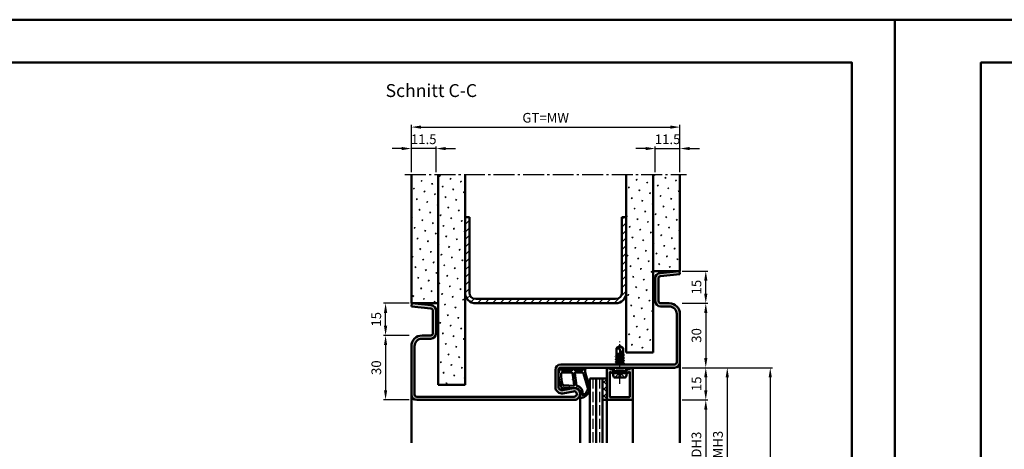
# Model space of a CAD drawing. Units: millimetres. Extents: x 0 to 5040, y -31 to 594.
# Drawn here: x 1273 to 1731, y 394 to 594 of the extents above; entities that cross this region are included whole.
import ezdxf

# ---------------------------------------------------------------- set-up
doc = ezdxf.new("R2010")
doc.units = ezdxf.units.MM
for name, pattern in [('AM_DIN_F_W050', [6.25, 4.75, -1.5]), ('AM_DIN_G_W050', [13.75, 9.75, -1.5, 1, -1.5]), ('AM_DIN_G_W050x2', [6.875, 4.75, -0.875, 0.375, -0.875])]:
    doc.linetypes.add(name, pattern=pattern)
for name, color, linetype, lineweight in [('AM_0', 7, 'Continuous', 50), ('AM_1', 14, 'Continuous', 50), ('AM_3', 6, 'AM_DIN_F_W050', 25), ('AM_5', 3, 'Continuous', 25), ('AM_7', 4, 'AM_DIN_G_W050', 25), ('AM_8', 1, 'Continuous', 25), ('AM_BOR', 7, 'Continuous', 50)]:
    doc.layers.add(name, color=color, linetype=linetype, lineweight=lineweight)
doc.layers.add('AM_12', color=7, linetype='Continuous', lineweight=50, plot=False)
doc.styles.get("Standard").update_dxf_attribs({"font": 'ISOCP.SHX'})
doc.dimstyles.new('AM_DIN$0', dxfattribs={"dimtxt": 4.5, "dimasz": 4.5, "dimexe": 1, "dimexo": 1, "dimgap": 1.5, "dimtad": 1, "dimdsep": 46, "dimtxsty": 'Standard', "dimcen": 0, "dimclrd": 256, "dimclre": 256, "dimclrt": 2, "dimazin": 2, "dimtp": 0.1, "dimtm": 0.1, "dimtfac": 0.71, "dimtmove": 0, "dimatfit": 3, "dimfxl": 0, "dimlwd": -1, "dimlwe": -1, "dimarcsym": 0})
pattern_1 = [(45, (-119.0536, 426.9957), (-1.314801, 4.906903), [0.635, -4.445]), (135, (-118.829, 427.2202), (-4.9069032, 1.3148007), [0.3175, -8.481318]), (135, (-118.773, 427.2763), (-4.9069032, 1.3148007), [0.254, -8.544818]), (135, (-118.8852, 427.164), (-4.9069032, 1.3148007), [0.254, -8.544818]), (105, (-118.717, 427.3324), (-4.906903, 1.314801), [0.2032, -4.8768]), (165, (-118.9413, 427.108), (-3.592102, -3.592102), [0.2032, -4.8768])]

# ---------------------------------------------------------------- blocks, each defined once
blk = doc.blocks.new('DIN_A3_BOS')
at = {"layer": 'AM_12'}
blk.add_lwpolyline([(0, 0), (420, 0), (420, 297), (0, 297)], close=True, dxfattribs=at)
at = {"layer": 'AM_BOR'}
blk.add_lwpolyline([(20, 10), (410, 10), (410, 287), (20, 287)], close=True, dxfattribs=at)
blk = doc.blocks.new('*D361')
at = {"layer": 'AM_5', "linetype": 'ByBlock'}
for p, q in [((1581, 417), (1593, 417)), ((1592, 412.5), (1592, 376.5)), ((1581, 372), (1593, 372))]:
    blk.add_line(p, q, dxfattribs=at)
at = {"layer": 'AM_5'}
for points in [[(1591.25, 412.5), (1592.75, 412.5), (1592, 417)], [(1591.25, 376.5), (1592.75, 376.5), (1592, 372)]]:
    blk.add_solid(points, dxfattribs=at)
at = {"layer": 'Defpoints', "color": 0}
for p in [(1580, 417), (1580, 372), (1592, 372)]:
    blk.add_point(p, dxfattribs=at)
at = {"layer": 'AM_5', "color": 2, "insert": (1588.22, 394.5), "char_height": 4.5, "attachment_point": 5, "rotation": 90}
blk.add_mtext('LDH3', dxfattribs=at)
blk = doc.blocks.new('*D366')
at = {"layer": 'AM_5', "linetype": 'ByBlock'}
for p, q in [((1581, 432), (1603, 432)), ((1602, 427.5), (1602, 361.5)), ((1581, 357), (1603, 357))]:
    blk.add_line(p, q, dxfattribs=at)
at = {"layer": 'AM_5'}
for points in [[(1601.25, 427.5), (1602.75, 427.5), (1602, 432)], [(1601.25, 361.5), (1602.75, 361.5), (1602, 357)]]:
    blk.add_solid(points, dxfattribs=at)
at = {"layer": 'Defpoints', "color": 0}
for p in [(1580, 432), (1580, 357), (1602, 357)]:
    blk.add_point(p, dxfattribs=at)
at = {"layer": 'AM_5', "color": 2, "insert": (1598.25, 394.5), "char_height": 4.5, "attachment_point": 5, "rotation": 90}
blk.add_mtext('FMH3', dxfattribs=at)
blk = doc.blocks.new('*D369')
at = {"layer": 'AM_5', "linetype": 'ByBlock'}
for p, q in [((1581, 432), (1623, 432)), ((1622, 427.5), (1622, 151.5)), ((1581, 147), (1623, 147))]:
    blk.add_line(p, q, dxfattribs=at)
at = {"layer": 'AM_5'}
for points in [[(1621.25, 427.5), (1622.75, 427.5), (1622, 432)], [(1621.25, 151.5), (1622.75, 151.5), (1622, 147)]]:
    blk.add_solid(points, dxfattribs=at)
at = {"layer": 'Defpoints', "color": 0}
for p in [(1580, 432), (1580, 147), (1622, 147)]:
    blk.add_point(p, dxfattribs=at)
at = {"layer": 'AM_5', "color": 2, "insert": (1618.25, 289.5), "char_height": 4.5, "attachment_point": 5, "rotation": 90}
blk.add_mtext('FMH', dxfattribs=at)
blk = doc.blocks.new('*D73')
at = {"layer": 'AM_5', "linetype": 'ByBlock'}
for p, q in [((1581, 462), (1593, 462)), ((1592, 457.5), (1592, 436.5)), ((1581, 432), (1593, 432))]:
    blk.add_line(p, q, dxfattribs=at)
at = {"layer": 'AM_5'}
for points in [[(1591.25, 457.5), (1592.75, 457.5), (1592, 462)], [(1591.25, 436.5), (1592.75, 436.5), (1592, 432)]]:
    blk.add_solid(points, dxfattribs=at)
at = {"layer": 'Defpoints', "color": 0}
for p in [(1580, 462), (1580, 432), (1592, 432)]:
    blk.add_point(p, dxfattribs=at)
at = {"layer": 'AM_5', "color": 2, "insert": (1588.25, 447), "char_height": 4.5, "attachment_point": 5, "rotation": 90}
blk.add_mtext('30', dxfattribs=at)
blk = doc.blocks.new('*D74')
at = {"layer": 'AM_5', "linetype": 'ByBlock'}
for p, q in [((1581, 432), (1593, 432)), ((1592, 427.5), (1592, 421.5)), ((1581, 417), (1593, 417))]:
    blk.add_line(p, q, dxfattribs=at)
at = {"layer": 'AM_5'}
for points in [[(1591.25, 427.5), (1592.75, 427.5), (1592, 432)], [(1591.25, 421.5), (1592.75, 421.5), (1592, 417)]]:
    blk.add_solid(points, dxfattribs=at)
at = {"layer": 'Defpoints', "color": 0}
for p in [(1580, 432), (1580, 417), (1592, 417)]:
    blk.add_point(p, dxfattribs=at)
at = {"layer": 'AM_5', "color": 2, "insert": (1588.25, 424.5), "char_height": 4.5, "attachment_point": 5, "rotation": 90}
blk.add_mtext('15', dxfattribs=at)
blk = doc.blocks.new('*D91')
at = {"layer": 'AM_5', "linetype": 'ByBlock'}
for p, q in [((1454, 447), (1442, 447)), ((1443, 442.5), (1443, 421.5)), ((1454, 417), (1442, 417))]:
    blk.add_line(p, q, dxfattribs=at)
at = {"layer": 'AM_5'}
for points in [[(1442.25, 442.5), (1443.75, 442.5), (1443, 447)], [(1442.25, 421.5), (1443.75, 421.5), (1443, 417)]]:
    blk.add_solid(points, dxfattribs=at)
at = {"layer": 'Defpoints', "color": 0}
for p in [(1455, 447), (1443, 417), (1455, 417)]:
    blk.add_point(p, dxfattribs=at)
at = {"layer": 'AM_5', "color": 2, "insert": (1439.25, 432), "char_height": 4.5, "attachment_point": 5, "rotation": 90}
blk.add_mtext('30', dxfattribs=at)
blk = doc.blocks.new('*D92')
at = {"layer": 'AM_5', "linetype": 'ByBlock'}
for p, q in [((1450.5, 534), (1446, 534)), ((1455, 523), (1455, 535)), ((1466.5, 534), (1455, 534)), ((1466.5, 523), (1466.5, 535)), ((1471, 534), (1475.5, 534))]:
    blk.add_line(p, q, dxfattribs=at)
at = {"layer": 'AM_5'}
for points in [[(1450.5, 534.75), (1450.5, 533.25), (1455, 534)], [(1471, 534.75), (1471, 533.25), (1466.5, 534)]]:
    blk.add_solid(points, dxfattribs=at)
at = {"layer": 'Defpoints', "color": 0}
for p in [(1455, 534), (1455, 522), (1466.5, 522)]:
    blk.add_point(p, dxfattribs=at)
at = {"layer": 'AM_5', "color": 2, "insert": (1460.75, 537.75), "char_height": 4.5, "attachment_point": 5}
blk.add_mtext('11.5', dxfattribs=at)
blk = doc.blocks.new('*D93')
at = {"layer": 'AM_5', "linetype": 'ByBlock'}
for p, q in [((1564, 534), (1559.5, 534)), ((1568.5, 523), (1568.5, 535)), ((1568.5, 534), (1580, 534)), ((1580, 523), (1580, 535)), ((1584.5, 534), (1589, 534))]:
    blk.add_line(p, q, dxfattribs=at)
at = {"layer": 'AM_5'}
for points in [[(1564, 534.75), (1564, 533.25), (1568.5, 534)], [(1584.5, 534.75), (1584.5, 533.25), (1580, 534)]]:
    blk.add_solid(points, dxfattribs=at)
at = {"layer": 'Defpoints', "color": 0}
for p in [(1580, 534), (1568.5, 522), (1580, 522)]:
    blk.add_point(p, dxfattribs=at)
at = {"layer": 'AM_5', "color": 2, "insert": (1574.25, 537.75), "char_height": 4.5, "attachment_point": 5}
blk.add_mtext('11.5', dxfattribs=at)
blk = doc.blocks.new('*D94')
at = {"layer": 'AM_5', "linetype": 'ByBlock'}
for p, q in [((1455, 523), (1455, 545)), ((1459.5, 544), (1575.5, 544)), ((1580, 523), (1580, 545))]:
    blk.add_line(p, q, dxfattribs=at)
at = {"layer": 'AM_5'}
for points in [[(1459.5, 544.75), (1459.5, 543.25), (1455, 544)], [(1575.5, 544.75), (1575.5, 543.25), (1580, 544)]]:
    blk.add_solid(points, dxfattribs=at)
at = {"layer": 'Defpoints', "color": 0}
for p in [(1580, 544), (1455, 522), (1580, 522)]:
    blk.add_point(p, dxfattribs=at)
at = {"layer": 'AM_5', "color": 2, "insert": (1517.5, 547.76), "char_height": 4.5, "attachment_point": 5}
blk.add_mtext('GT=MW', dxfattribs=at)
blk = doc.blocks.new('*D95')
at = {"layer": 'AM_5', "linetype": 'ByBlock'}
for p, q in [((1454, 462), (1442, 462)), ((1443, 451.5), (1443, 457.5)), ((1454, 447), (1442, 447))]:
    blk.add_line(p, q, dxfattribs=at)
at = {"layer": 'AM_5'}
for points in [[(1442.25, 457.5), (1443.75, 457.5), (1443, 462)], [(1442.25, 451.5), (1443.75, 451.5), (1443, 447)]]:
    blk.add_solid(points, dxfattribs=at)
at = {"layer": 'Defpoints', "color": 0}
for p in [(1443, 462), (1455, 462), (1455, 447)]:
    blk.add_point(p, dxfattribs=at)
at = {"layer": 'AM_5', "color": 2, "insert": (1439.25, 454.5), "char_height": 4.5, "attachment_point": 5, "rotation": 90}
blk.add_mtext('15', dxfattribs=at)
blk = doc.blocks.new('*D96')
at = {"layer": 'AM_5', "linetype": 'ByBlock'}
for p, q in [((1581, 477), (1593, 477)), ((1592, 466.5), (1592, 472.5)), ((1581, 462), (1593, 462))]:
    blk.add_line(p, q, dxfattribs=at)
at = {"layer": 'AM_5'}
for points in [[(1591.25, 472.5), (1592.75, 472.5), (1592, 477)], [(1591.25, 466.5), (1592.75, 466.5), (1592, 462)]]:
    blk.add_solid(points, dxfattribs=at)
at = {"layer": 'Defpoints', "color": 0}
for p in [(1580, 477), (1592, 477), (1580, 462)]:
    blk.add_point(p, dxfattribs=at)
at = {"layer": 'AM_5', "color": 2, "insert": (1588.25, 469.5), "char_height": 4.5, "attachment_point": 5, "rotation": 90}
blk.add_mtext('15', dxfattribs=at)

msp = doc.modelspace()

# ---------------------------------------------------------------- hatches: boundary and pattern name
at = {"layer": 'AM_8'}
h = msp.add_hatch(dxfattribs=at)
h.set_pattern_fill('SWAMP', color=256, scale=0.2, angle=45)
h.set_pattern_definition(pattern_1)
h.paths.add_polyline_path([(1467.5, 522), (1455, 522), (1455, 462), (1467.5, 462)])
h = msp.add_hatch(dxfattribs=at)
h.set_pattern_fill('SWAMP', color=256, scale=0.2, angle=45)
h.set_pattern_definition(pattern_1)
h.paths.add_polyline_path([(1467.5, 424), (1480, 424), (1480, 522), (1467.5, 522)])
h = msp.add_hatch(dxfattribs=at)
h.set_pattern_fill('SWAMP', color=256, scale=0.2, angle=45)
h.set_pattern_definition(pattern_1)
h.paths.add_polyline_path([(1567.5, 522), (1555, 522), (1555, 439), (1567.5, 439)])
h = msp.add_hatch(dxfattribs=at)
h.set_pattern_fill('SWAMP', color=256, scale=0.2, angle=45)
h.set_pattern_definition(pattern_1)
h.paths.add_polyline_path([(1580, 522), (1567.5, 522), (1567.5, 477), (1580, 477)])
h = msp.add_hatch(dxfattribs=at)
h.set_pattern_fill('_U', color=256, scale=2.5, angle=45, pattern_type=0)
h.set_pattern_definition([(45, (-119.0536, 426.9957), (-1.767767, 1.767767), [])])
h.paths.add_polyline_path([(1550, 462, 0.4142136), (1555, 467), (1555, 502), (1553, 502), (1553, 467, -0.4142136), (1550, 464), (1485, 464, -0.4142136), (1482, 467), (1482, 502), (1480, 502), (1480, 467, 0.4142136), (1485, 462)])
h = msp.add_hatch(color=256, dxfattribs=at)
h.dxf.hatch_style = 1
h.paths.add_polyline_path([(1577.5, 432, 0.4142136), (1580, 434.5), (1580, 457, 0.4142136), (1575, 462), (1571, 462, -0.4142136), (1570, 463), (1570, 473.557, -0.383864), (1570.895, 474.551), (1580, 475.508), (1579.843, 477), (1570.739, 476.043, 0.383864), (1568.5, 473.557), (1568.5, 463, 0.4142136), (1571, 460.5), (1575, 460.5, -0.4142136), (1578.5, 457), (1578.5, 434.5, -0.4142136), (1577.5, 433.5), (1524.5, 433.5, 0.4142136), (1522, 431), (1522, 423, 0.4693847), (1525.551, 420.051), (1530.521, 420.979, -1.0968549), (1530.75, 418.5), (1457.5, 418.5, -0.4142136), (1456.5, 419.5), (1456.5, 442, -0.4142136), (1460, 445.5), (1464, 445.5, 0.4142136), (1466.5, 448), (1466.5, 458.557, 0.383864), (1464.261, 461.043), (1455.157, 462), (1455, 460.508), (1464.105, 459.551, -0.383864), (1465, 458.557), (1465, 448, -0.4142136), (1464, 447), (1460, 447, 0.4142136), (1455, 442), (1455, 419.5, 0.4142136), (1457.5, 417), (1530.75, 417, 1.0968549), (1530.245, 422.453), (1525.275, 421.525, -0.4693847), (1523.5, 423), (1523.5, 431, -0.4142136), (1524.5, 432)])
h = msp.add_hatch(color=256, dxfattribs=at)
h.dxf.hatch_style = 1
h.paths.add_polyline_path([(1548.883, 430.65), (1548.719, 430.934, 0.1989124), (1548.415, 431.167), (1546.979, 431.552, -0.2437621), (1546.775, 431.738, 0.837595), (1546, 431.6), (1546, 417.3, 0.4142136), (1546.3, 417), (1557.7, 417, 0.4142136), (1558, 417.3), (1558, 431.6, 0.837595), (1557.225, 431.738, -0.2437621), (1557.021, 431.552), (1555.585, 431.167, 0.1989124), (1555.281, 430.934), (1555.117, 430.65, 0.1316525), (1555.05, 430.4), (1555.05, 430, 0.8242588), (1556.014, 429.813, -0.23542), (1556.214, 429.99), (1556.322, 430.019, -0.4931454), (1556.7, 429.729), (1556.7, 418.6, -0.4142136), (1556.4, 418.3), (1547.6, 418.3, -0.4142136), (1547.3, 418.6), (1547.3, 429.729, -0.4931454), (1547.678, 430.019), (1547.786, 429.99, -0.23542), (1547.986, 429.813, 0.8242588), (1548.95, 430), (1548.95, 430.4, 0.1316525)], flags=17)
h = msp.add_hatch(dxfattribs=at)
h.set_pattern_fill('_U', color=256, scale=2.3, angle=135, double=1, pattern_type=0)
h.set_pattern_definition([(135, (-119.0536, 426.9957), (-1.6263456, -1.6263456), []), (225, (-119.0536, 426.9957), (1.6263456, -1.6263456), [])])
h.paths.add_polyline_path([(1546, 427), (1544, 427), (1544, 417), (1546, 417)])

# ---------------------------------------------------------------- linework, layer by layer
at = {"layer": 'AM_0'}
for p, q in [((1455, 462), (1455, 522)), ((1467.5, 424), (1467.5, 522)), ((1480, 424), (1480, 522)), ((1555, 439), (1555, 522)), ((1567.5, 439), (1567.5, 522)), ((1580, 477), (1580, 522)), ((1480, 502), (1482, 502)), ((1482, 467), (1482, 502)), ((1553, 502), (1555, 502)), ((1553, 467), (1553, 502)), ((1567.5, 477), (1580, 477)), ((1579.843, 477), (1570.739, 476.043)), ((1579.843, 477), (1580, 475.508)), ((1568.5, 473.557), (1568.5, 463)), ((1570, 473.557), (1570, 463)), ((1580, 475.508), (1570.895, 474.551)), ((1485, 464), (1550, 464)), ((1455.157, 462), (1455, 460.508)), ((1467.5, 462), (1455, 462)), ((1455, 460.508), (1464.105, 459.551)), ((1455.157, 462), (1464.261, 461.043)), ((1465, 458.557), (1465, 448)), ((1466.5, 458.557), (1466.5, 448)), ((1485, 462), (1550, 462)), ((1571, 462), (1575, 462)), ((1571, 460.5), (1575, 460.5)), ((1578.5, 457), (1578.5, 434.5)), ((1580, 457), (1580, 434.5)), ((1464, 447), (1460, 447)), ((1464, 445.5), (1460, 445.5)), ((1455, 442), (1455, 419.5)), ((1456.5, 442), (1456.5, 419.5)), ((1552, 442), (1550.5, 441.099)), ((1550.5, 441.099), (1550.5, 437.485)), ((1553.5, 437.427), (1551.662, 440.956)), ((1552, 442), (1553.5, 441.099)), ((1553.5, 438.135), (1553.5, 441.099)), ((1553.894, 436.586), (1550.106, 437.219)), ((1553.894, 435.286), (1550.106, 435.919)), ((1550.13, 437.271), (1550.5, 437.485)), ((1550.13, 437.184), (1550.5, 436.971)), ((1550.13, 435.971), (1550.5, 436.185)), ((1550.13, 435.884), (1550.5, 435.671)), ((1550.5, 438.5), (1552.941, 438.5)), ((1553.201, 438.002), (1550.5, 438.453)), ((1550.5, 438.271), (1553.386, 437.645)), ((1550.5, 437.485), (1553.5, 436.835)), ((1550.5, 436.185), (1550.5, 436.971)), ((1550.5, 436.971), (1553.5, 436.321)), ((1550.5, 436.185), (1553.5, 435.535)), ((1550.5, 435.671), (1553.5, 435.021)), ((1550.5, 434.892), (1550.5, 435.671)), ((1551.813, 438.5), (1553.085, 438.225)), ((1553.87, 437.921), (1553.5, 438.135)), ((1553.87, 437.834), (1553.5, 437.621)), ((1553.5, 436.835), (1553.5, 437.621)), ((1553.87, 436.621), (1553.5, 436.835)), ((1553.87, 436.534), (1553.5, 436.321)), ((1553.5, 435.535), (1553.5, 436.321)), ((1553.87, 435.321), (1553.5, 435.535)), ((1553.87, 437.921), (1553.545, 438.109)), ((1555, 439), (1567.5, 439)), ((1522, 423), (1522, 431)), ((1523.5, 423), (1523.5, 431)), ((1577.5, 433.5), (1524.5, 433.5)), ((1577.5, 432), (1524.5, 432)), ((1546, 431.6), (1546, 417)), ((1546.979, 431.552), (1548.415, 431.167)), ((1548.883, 430.65), (1548.719, 430.934)), ((1549.27, 430.4), (1549.27, 432)), ((1553.894, 433.986), (1550.093, 434.619)), ((1550.118, 434.671), (1550.5, 434.892)), ((1550.118, 434.584), (1550.5, 434.364)), ((1550.354, 433.5), (1550.5, 433.585)), ((1550.5, 434.892), (1553.5, 434.235)), ((1550.5, 434.364), (1553.5, 433.721)), ((1550.5, 433.585), (1550.5, 434.364)), ((1550.5, 433.585), (1550.875, 433.5)), ((1553.87, 435.234), (1553.5, 435.021)), ((1553.5, 434.235), (1553.5, 435.021)), ((1553.87, 434.021), (1553.5, 434.235)), ((1553.87, 433.934), (1553.5, 433.721)), ((1553.5, 433.5), (1553.5, 433.721)), ((1554.73, 430.4), (1554.73, 432)), ((1555.117, 430.65), (1555.281, 430.934)), ((1557.021, 431.552), (1555.585, 431.167)), ((1558, 417.3), (1558, 431.6)), ((1538, 427), (1538, 397)), ((1538, 427), (1546, 427)), ((1541, 427), (1541, 397)), ((1544, 427), (1544, 397)), ((1547.3, 418.6), (1547.3, 429.729)), ((1547.678, 430.019), (1547.786, 429.99)), ((1548.75, 429.5), (1549.27, 430.4)), ((1555.25, 429.5), (1548.75, 429.5)), ((1548.75, 429.5), (1549.07, 427.902)), ((1548.95, 430.4), (1548.95, 430)), ((1554.73, 430.4), (1549.27, 430.4)), ((1549.56, 427.5), (1554.44, 427.5)), ((1555.25, 429.5), (1554.73, 430.4)), ((1555.25, 429.5), (1554.93, 427.902)), ((1555.05, 430.4), (1555.05, 430)), ((1556.322, 430.019), (1556.214, 429.99)), ((1556.7, 418.6), (1556.7, 429.729)), ((1480, 424), (1467.5, 424)), ((1530.245, 422.453), (1525.275, 421.525)), ((1457.5, 418.5), (1530.75, 418.5)), ((1457.5, 417), (1530.75, 417)), ((1530.521, 420.979), (1525.551, 420.051)), ((1544, 417), (1546, 417)), ((1546.3, 417), (1557.7, 417)), ((1556.4, 418.3), (1547.6, 418.3))]:
    msp.add_line(p, q, dxfattribs=at)
for centre, radius, start, end in [((1571, 473.557), 2.5, 96, 180), ((1571, 473.557), 1, 96, 180), ((1485, 467), 5, 180, 270), ((1485, 467), 3, 180, 270), ((1550, 467), 5, 270, 0), ((1550, 467), 3, 270, 0), ((1571, 463), 2.5, 180, 270), ((1571, 463), 1, 180, 270), ((1464, 458.557), 1, 0, 84), ((1464, 458.557), 2.5, 0, 84), ((1575, 457), 5, 0, 90), ((1575, 457), 3.5, 0, 90), ((1460, 442), 5, 90, 180), ((1460, 442), 3.5, 90, 180), ((1464, 448), 2.5, 270, 0), ((1464, 448), 1, 270, 0), ((1551.287, 442.714), 1.797, 244.0111, 282.02222), ((1553.986, 440.779), 2.331, 148.42638, 175.64327), ((1550.155, 437.228), 0.05, 120, 240), ((1550.155, 435.928), 0.05, 120, 240), ((1553.845, 437.878), 0.05, 300, 60), ((1553.845, 436.578), 0.05, 300, 60), ((1553.845, 435.278), 0.05, 300, 60), ((1524.5, 431), 2.5, 90, 180), ((1524.5, 431), 1, 90, 180), ((1546.4, 431.6), 0.4, 20.2025, 180), ((1547.057, 431.842), 0.3, 200.2025, 255), ((1548.286, 430.684), 0.5, 30, 75), ((1550.143, 434.628), 0.05, 120, 240), ((1553.845, 433.978), 0.05, 300, 60), ((1555.714, 430.684), 0.5, 105, 150), ((1556.943, 431.842), 0.3, 285, 339.7975), ((1557.6, 431.6), 0.4, 0, 159.7975), ((1577.5, 434.5), 1, 270, 0), ((1577.5, 434.5), 2.5, 270, 0), ((1547.6, 429.729), 0.3, 75, 180), ((1547.708, 429.7), 0.3, 22.01059, 75), ((1548.45, 430), 0.5, 202.01059, 0), ((1548.45, 430.4), 0.5, 0, 30), ((1549.56, 428), 0.5, 191.30993, 270), ((1554.44, 428), 0.5, 270, 348.69007), ((1555.55, 430.4), 0.5, 150, 180), ((1555.55, 430), 0.5, 180, 337.98941), ((1556.292, 429.7), 0.3, 105, 157.98941), ((1556.4, 429.729), 0.3, 0, 105), ((1525, 423), 3, 180, 280.57858), ((1525, 423), 1.5, 180, 280.57858), ((1530.75, 419.75), 2.75, 270, 100.57858), ((1457.5, 419.5), 2.5, 180, 270), ((1457.5, 419.5), 1, 180, 270), ((1530.75, 419.75), 1.25, 270, 100.57858), ((1546.3, 417.3), 0.3, 180, 270), ((1547.6, 418.6), 0.3, 180, 270), ((1556.4, 418.6), 0.3, 270, 0), ((1557.7, 417.3), 0.3, 270, 0)]:
    msp.add_arc(centre, radius, start, end, dxfattribs=at)
at = {"layer": 'AM_1'}
for p, q in [((1580, 434.5), (1580, 397)), ((1455, 419.5), (1455, 397)), ((1533.5, 419.75), (1533.5, 397)), ((1546, 417), (1546, 397)), ((1558, 417.3), (1558, 397))]:
    msp.add_line(p, q, dxfattribs=at)
for points in [[(1524.45, 431.85, -0.8225617), (1525.002, 431.647), (1524.828, 430.797), (1529.795, 430.797), (1530.669, 431.919, -0.7467354), (1530.991, 431.824), (1531.006, 430.797), (1534.456, 430.797, 0.2039215), (1534.816, 430.951), (1535.762, 431.938, -0.8105302), (1536.094, 431.731), (1536.059, 431.632, 0.1645), (1535.87, 429.958), (1537.958, 422.652, -0.0661149), (1537.983, 421.805, -0.2820378), (1534.328, 417.943, -0.1590275), (1533.285, 418.041, -0.3764163), (1533.176, 418.282), (1533.655, 419.699, 0.3762127), (1531.86, 422.514), (1525.746, 422.794), (1525.922, 422.172, -0.7987948), (1525.315, 421.965, -0.1245897), (1523.507, 429.239, -0.1623187)], [(1525.245, 429.747), (1529.703, 429.747, -0.3782425), (1530.001, 429.485), (1530.371, 426.828, -0.236068), (1530.341, 426.743), (1530.233, 426.639, 0.5), (1530.253, 426.481), (1530.384, 426.406, -0.236068), (1530.433, 426.332), (1530.785, 423.77, -0.4511235), (1530.636, 423.601), (1525.881, 423.786, -0.3316729), (1525.402, 424.143, -0.0849517), (1524.745, 429.249, -0.4135048)], [(1531.23, 429.747), (1534.442, 429.747, -0.3015522), (1535.133, 429.289), (1537.081, 422.432, -0.0278584), (1537.106, 422.01, -0.2581461), (1534.751, 419.196, -0.6319644), (1534.517, 419.46, 0.4552489), (1531.993, 423.601, -0.3823944), (1531.792, 423.776), (1531.007, 429.495, -0.4511235)]]:
    msp.add_lwpolyline(points, format="xyb", close=True, dxfattribs=at)
at = {"layer": 'AM_3'}
for p, q in [((1550.27, 431.5), (1549.77, 432)), ((1550.27, 431.5), (1553.73, 431.5)), ((1550.5, 432), (1550.5, 431.5)), ((1553.5, 432), (1553.5, 431.5)), ((1553.73, 431.5), (1554.23, 432)), ((1539.5, 427), (1539.5, 397)), ((1542.5, 427), (1542.5, 397)), ((1549.7, 427.5), (1552, 429.8)), ((1551.67, 429.47), (1552.33, 429.47)), ((1551.67, 427.5), (1551.67, 429.47)), ((1554.3, 427.5), (1552, 429.8)), ((1552.33, 429.47), (1552.33, 427.5))]:
    msp.add_line(p, q, dxfattribs=at)
at = {"layer": 'AM_7'}
msp.add_line((1452, 522), (1583, 522), dxfattribs=at)
at = {"layer": 'AM_7', "linetype": 'AM_DIN_G_W050x2'}
msp.add_line((1552, 424.5), (1552, 445), dxfattribs=at)

# ---------------------------------------------------------------- block references
at = {"layer": 'AM_0', "lineweight": 0, "xscale": 2, "yscale": 2, "zscale": 2}
for p in [(840, 0), (1680, 0)]:
    msp.add_blockref('DIN_A3_BOS', p, dxfattribs=at)

# ---------------------------------------------------------------- texts
at = {"layer": 'AM_0', "insert": (1443, 564), "char_height": 6, "width": 50, "attachment_point": 1}
msp.add_mtext('Schnitt C-C', dxfattribs=at)

# ---------------------------------------------------------------- dimensions: what is measured, and where the dimension line sits
at = {"layer": 'AM_5'}
for base, p1, p2, angle, text, override, picture, middle in [((1580, 544), (1455, 522), (1580, 522), 180, 'GT=MW', {"dimtxt": 4.5, "dimasz": 4.5, "dimpost": ''}, '*D94', (1517.5, 547.758)), ((1602, 357), (1580, 432), (1580, 357), 90, 'FMH3', {"dimtxt": 4.5, "dimasz": 4.5}, '*D366', (1598.25, 394.5)), ((1622, 147), (1580, 432), (1580, 147), 90, 'FMH', {"dimtxt": 4.5, "dimasz": 4.5}, '*D369', (1618.25, 289.5)), ((1592, 372), (1580, 417), (1580, 372), 90, 'LDH3', {"dimtxt": 4.5, "dimasz": 4.5}, '*D361', (1588.219, 394.5))]:
    dim = msp.add_linear_dim(base=base, p1=p1, p2=p2, angle=angle, text=text, dimstyle='AM_DIN$0', override=override, dxfattribs=at)
    dim.commit()
    dim.dimension.update_dxf_attribs({"geometry": picture, "text_midpoint": middle})
for base, p1, p2, angle, override, picture, middle in [((1455, 534), (1466.5, 522), (1455, 522), 180, {"dimtxt": 4.5, "dimasz": 4.5, "dimpost": ''}, '*D92', (1460.75, 537.75)), ((1580, 534), (1568.5, 522), (1580, 522), 180, {"dimtxt": 4.5, "dimasz": 4.5}, '*D93', (1574.25, 537.75)), ((1592, 477), (1580, 462), (1580, 477), 270, {"dimtxt": 4.5, "dimasz": 4.5}, '*D96', (1588.25, 469.5)), ((1443, 462), (1455, 447), (1455, 462), 270, {"dimtxt": 4.5, "dimasz": 4.5}, '*D95', (1439.25, 454.5)), ((1592, 432), (1580, 462), (1580, 432), 270, {"dimtxt": 4.5, "dimasz": 4.5}, '*D73', (1588.25, 447)), ((1443, 417), (1455, 447), (1455, 417), 270, {"dimtxt": 4.5, "dimasz": 4.5}, '*D91', (1439.25, 432)), ((1592, 417), (1580, 432), (1580, 417), 270, {"dimtxt": 4.5, "dimasz": 4.5}, '*D74', (1588.25, 424.5))]:
    dim = msp.add_linear_dim(base=base, p1=p1, p2=p2, angle=angle, dimstyle='AM_DIN$0', override=override, dxfattribs=at)
    dim.commit()
    dim.dimension.update_dxf_attribs({"geometry": picture, "text_midpoint": middle})

doc.saveas('drawing.dxf')
